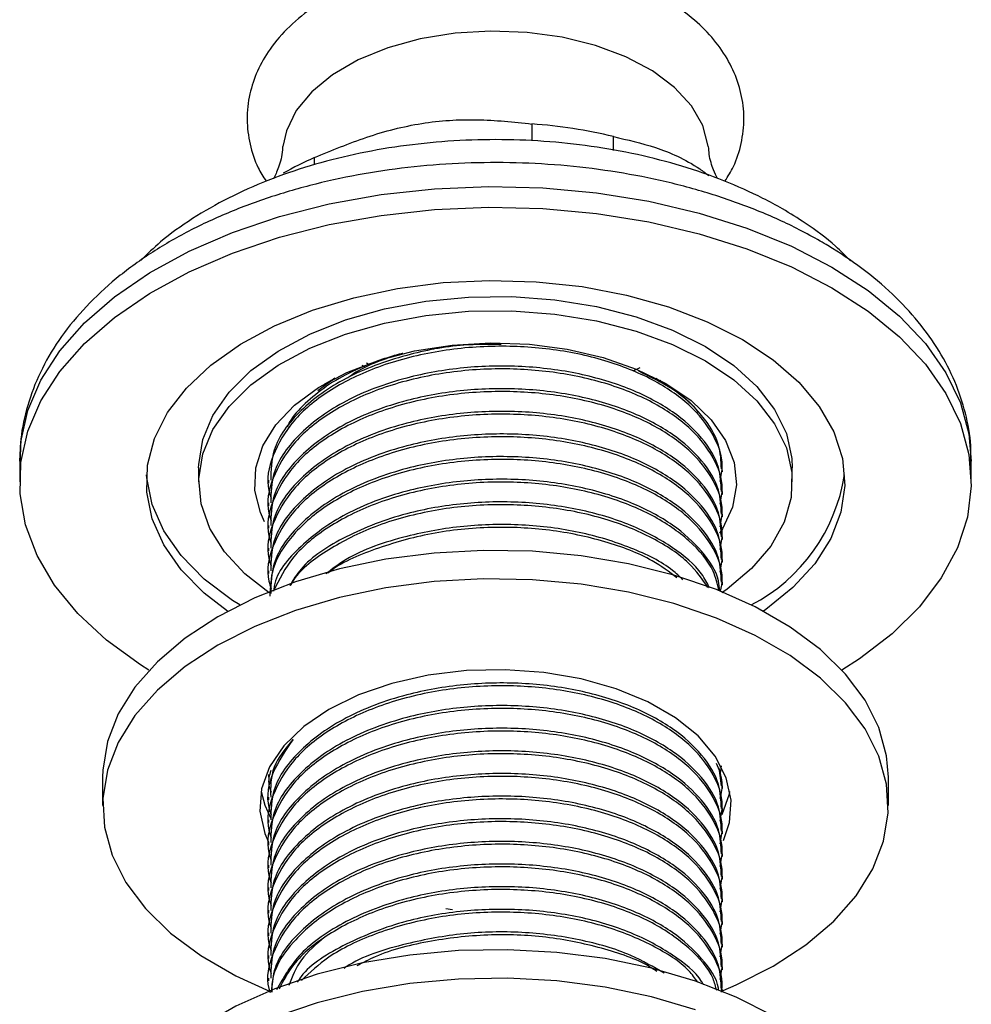
# Model space of a CAD drawing. Units: millimetres. Extents: x 5 to 995, y 5 to 995.
# Drawn here: x 76 to 103, y 206 to 234 of the extents above; entities that cross this region are included whole.
import ezdxf

# ---------------------------------------------------------------- set-up
doc = ezdxf.new("R2010")
doc.units = ezdxf.units.MM

msp = doc.modelspace()

# ---------------------------------------------------------------- linework, layer by layer
at = {"color": 7, "linetype": 'Continuous', "lineweight": 25}
for p, q in [((90.325, 230.864), (90.325, 230.38)), ((92.66, 230.11), (92.66, 230.503)), ((84.098, 229.697), (84.098, 229.901)), ((85.451, 223.958), (85.528, 223.917)), ((85.461, 223.953), (85.545, 223.91)), ((85.668, 223.973), (85.593, 224.018)), ((93.228, 223.799), (93.422, 223.891)), ((84.683, 223.584), (84.192, 223.22)), ((84.651, 223.561), (84.384, 223.412)), ((94.016, 223.522), (93.956, 223.481)), ((75.657, 221.206), (75.657, 220.614)), ((102.907, 220.614), (102.907, 221.206)), ((80.782, 221.023), (80.782, 220.614)), ((95.782, 220.909), (95.782, 220.941)), ((97.782, 220.614), (97.782, 221.023)), ((82.782, 220.666), (82.782, 220.585)), ((95.782, 220.26), (95.782, 220.341)), ((82.782, 220.017), (82.782, 219.936)), ((95.782, 219.612), (95.782, 219.693)), ((82.782, 219.369), (82.782, 219.288)), ((95.782, 218.964), (95.782, 219.045)), ((82.782, 218.721), (82.782, 218.64)), ((95.782, 218.316), (95.782, 218.397)), ((82.782, 218.073), (82.782, 217.992)), ((95.782, 217.668), (95.782, 217.749)), ((95.751, 211.914), (95.688, 212.427)), ((95.716, 212.2), (95.753, 212.484)), ((78.032, 212.163), (78.032, 211.347)), ((82.782, 212.24), (82.782, 212.159)), ((100.532, 211.347), (100.532, 212.163)), ((95.782, 211.835), (95.782, 211.916)), ((82.782, 211.592), (82.782, 211.511)), ((95.782, 211.187), (95.782, 211.267)), ((82.782, 210.944), (82.782, 210.863)), ((95.782, 210.538), (95.782, 210.619)), ((82.782, 210.295), (82.782, 210.214)), ((95.782, 209.89), (95.782, 209.971)), ((82.782, 209.647), (82.782, 209.566)), ((95.782, 209.242), (95.782, 209.323)), ((82.782, 208.999), (82.782, 208.918)), ((95.782, 208.594), (95.782, 208.675)), ((82.782, 208.351), (82.782, 208.27)), ((87.858, 208.403), (88.053, 208.371)), ((95.782, 207.946), (95.782, 208.027)), ((82.782, 207.703), (82.782, 207.622)), ((95.782, 207.298), (95.782, 207.379)), ((82.782, 207.055), (82.782, 206.974)), ((95.782, 206.65), (95.782, 206.731)), ((82.782, 206.407), (82.782, 206.326)), ((95.782, 206.032), (95.782, 206.082))]:
    msp.add_line(p, q, dxfattribs=at)
at = {"color": 8, "linetype": 'Continuous', "lineweight": 25}
msp.add_line((87.373, 224.437), (87.51, 224.413), dxfattribs=at)
at = {"color": 7, "linetype": 'Continuous', "lineweight": 25, "flags": 128}
for points in [[(95.371, 230.217), (95.37, 230.229), (95.217, 230.819), (94.893, 231.387), (94.407, 231.914), (93.775, 232.387), (93.013, 232.791), (92.143, 233.115), (91.192, 233.349), (90.185, 233.487), (89.153, 233.525), (88.124, 233.462), (87.128, 233.299), (86.195, 233.042), (85.35, 232.697), (84.619, 232.275), (84.021, 231.787), (83.575, 231.248), (83.293, 230.673), (83.193, 230.218)], [(79.36, 215.224), (79.114, 215.379), (78.146, 216.082), (77.324, 216.845), (76.657, 217.656), (76.156, 218.506), (75.825, 219.384), (75.67, 220.278), (75.692, 221.176), (75.891, 222.066), (76.265, 222.938), (76.809, 223.779), (77.515, 224.58), (78.375, 225.328), (79.377, 226.015), (80.508, 226.632), (81.753, 227.17), (83.097, 227.623), (84.521, 227.984), (86.007, 228.249), (87.536, 228.415), (89.088, 228.479), (90.642, 228.441), (92.178, 228.3), (93.677, 228.06), (95.119, 227.722), (96.484, 227.291), (97.755, 226.774), (98.917, 226.176)], [(81.609, 216.913), (80.944, 217.427), (80.283, 218.097), (79.782, 218.812), (79.451, 219.559), (79.295, 220.325), (79.317, 221.096), (79.517, 221.859), (79.892, 222.599), (80.434, 223.304), (81.134, 223.961), (81.979, 224.558), (82.954, 225.085), (84.043, 225.532), (85.225, 225.891), (86.479, 226.156), (87.784, 226.322), (89.115, 226.386), (90.449, 226.348), (91.763, 226.207), (93.032, 225.966), (94.234, 225.63), (95.348, 225.204), (96.353, 224.696)], [(98.917, 226.176), (99.952, 225.506), (100.848, 224.772), (101.594, 223.984), (102.179, 223.152), (102.596, 222.286), (102.839, 221.399), (102.906, 220.502), (102.795, 219.606), (102.508, 218.724), (102.048, 217.866), (101.422, 217.044), (100.638, 216.268), (99.706, 215.549), (99.204, 215.224)], [(80.782, 221.023), (80.784, 221.112), (80.897, 221.826), (81.189, 222.522), (81.653, 223.186), (82.28, 223.804), (83.056, 224.363), (83.965, 224.851), (84.987, 225.257), (86.101, 225.573), (87.283, 225.792), (88.507, 225.909), (89.748, 225.922), (90.979, 225.831), (92.173, 225.637), (93.306, 225.345), (94.353, 224.961), (95.293, 224.492)], [(82.801, 217.44), (82.109, 217.982), (81.521, 218.613), (81.099, 219.287), (80.852, 219.989), (80.784, 220.704), (80.897, 221.417), (81.189, 222.114), (81.653, 222.778), (82.28, 223.396), (83.056, 223.955), (83.965, 224.443), (84.987, 224.849), (86.101, 225.165), (87.283, 225.384), (88.507, 225.501), (89.748, 225.514), (90.979, 225.423), (92.173, 225.229), (93.306, 224.937), (94.353, 224.552), (95.293, 224.084)], [(96.353, 224.696), (97.233, 224.116), (97.97, 223.473), (98.553, 222.779), (98.97, 222.046), (99.214, 221.288), (99.281, 220.518), (99.169, 219.749), (98.881, 218.996), (98.422, 218.272), (97.8, 217.59), (97.026, 216.961), (96.955, 216.913)], [(82.672, 219.471), (82.551, 219.739), (82.395, 220.374), (82.417, 221.015), (82.617, 221.645), (82.99, 222.249), (83.526, 222.811), (84.211, 223.315), (85.027, 223.75), (85.953, 224.103), (86.966, 224.367), (88.038, 224.532), (89.143, 224.597), (90.252, 224.558), (91.335, 224.417), (92.365, 224.178), (93.315, 223.846), (94.161, 223.431)], [(95.293, 224.492), (96.104, 223.95), (96.769, 223.346), (97.275, 222.692), (97.611, 222.002), (97.769, 221.291), (97.782, 221.023)], [(95.293, 224.084), (96.104, 223.542), (96.769, 222.937), (97.275, 222.283), (97.611, 221.594), (97.769, 220.883), (97.747, 220.167), (97.544, 219.46), (97.165, 218.778), (96.617, 218.135), (95.914, 217.545), (95.764, 217.44)], [(94.161, 223.431), (94.881, 222.943), (95.455, 222.394), (95.87, 221.799), (96.114, 221.174), (96.181, 220.534), (96.069, 219.896), (95.782, 219.277), (95.696, 219.146)], [(81.957, 217.093), (81.755, 217.222), (80.944, 217.836), (80.283, 218.506), (79.782, 219.22), (79.451, 219.967), (79.295, 220.733), (79.288, 220.819)], [(100.532, 212.163), (100.482, 212.774), (100.261, 213.58), (99.867, 214.363), (99.306, 215.112), (98.587, 215.814), (97.721, 216.458), (96.722, 217.035), (95.606, 217.535), (94.39, 217.95), (93.093, 218.274), (91.736, 218.501), (90.341, 218.629), (88.929, 218.654), (87.522, 218.578), (86.144, 218.4), (84.814, 218.124), (83.555, 217.753), (82.387, 217.295), (81.327, 216.756), (80.393, 216.144), (79.599, 215.469), (78.957, 214.742), (78.479, 213.975), (78.171, 213.179), (78.038, 212.367), (78.032, 212.163)], [(97.237, 206.754), (98.171, 207.366), (98.966, 208.041), (99.607, 208.767), (100.086, 209.535), (100.394, 210.331), (100.527, 211.143), (100.482, 211.958), (100.261, 212.763), (99.867, 213.547), (99.306, 214.295), (98.587, 214.997), (97.721, 215.642), (96.722, 216.218), (95.606, 216.718), (94.39, 217.133), (93.093, 217.457), (91.736, 217.685), (90.341, 217.812), (88.929, 217.838), (87.522, 217.761), (86.144, 217.583), (84.814, 217.307), (83.555, 216.937), (82.387, 216.478), (81.327, 215.939), (80.393, 215.327), (79.599, 214.653), (78.957, 213.926), (78.479, 213.159), (78.171, 212.363), (78.038, 211.551), (78.082, 210.735), (78.303, 209.93), (78.697, 209.147), (79.258, 208.398), (79.978, 207.696), (80.843, 207.052), (81.842, 206.475), (82.831, 206.026)], [(95.808, 210.35), (95.98, 210.865), (96.026, 211.508), (95.889, 212.146), (95.57, 212.763), (95.081, 213.341), (94.433, 213.865), (93.645, 214.32), (92.737, 214.694), (91.736, 214.977), (90.667, 215.16), (89.561, 215.24), (88.447, 215.213), (87.356, 215.081), (86.318, 214.847), (85.36, 214.518), (84.509, 214.102), (83.789, 213.611), (83.218, 213.058), (82.813, 212.459), (82.584, 211.829), (82.538, 211.186), (82.676, 210.547), (82.778, 210.304)], [(82.569, 211.755), (82.676, 211.364), (82.852, 210.978)], [(95.773, 211.094), (95.98, 211.681), (95.995, 211.755)], [(97.237, 205.324), (96.177, 205.863), (95.009, 206.322), (93.75, 206.692), (92.421, 206.968), (91.042, 207.146), (89.636, 207.223), (88.223, 207.197), (86.828, 207.07), (85.471, 206.842), (84.175, 206.518), (82.959, 206.103), (81.842, 205.603), (80.843, 205.027), (79.978, 204.382), (79.258, 203.68), (78.697, 202.932), (78.303, 202.148), (78.082, 201.343), (78.032, 200.732)], [(95.8, 206.053), (96.177, 206.215), (97.237, 206.754)], [(95.009, 205.505), (93.75, 205.875), (92.421, 206.152), (91.042, 206.33), (89.636, 206.406), (88.223, 206.381), (86.828, 206.253), (85.471, 206.026), (84.175, 205.702), (82.959, 205.287)]]:
    msp.add_lwpolyline(points, dxfattribs=at)
at = {"color": 8, "linetype": 'Continuous', "lineweight": 25, "flags": 128}
for points in [[(75.657, 221.206), (75.692, 221.768), (75.891, 222.658), (76.265, 223.53), (76.809, 224.371), (77.515, 225.172), (78.375, 225.92), (79.377, 226.607), (80.508, 227.224), (81.753, 227.762), (83.097, 228.215), (84.521, 228.576), (86.007, 228.841), (87.536, 229.007), (89.088, 229.071), (90.642, 229.033), (92.178, 228.892), (93.677, 228.652), (95.119, 228.314), (96.484, 227.883), (97.755, 227.366), (98.917, 226.768)], [(98.917, 226.768), (99.952, 226.098), (100.848, 225.364), (101.594, 224.576), (102.179, 223.744), (102.596, 222.878), (102.839, 221.991), (102.907, 221.206)]]:
    msp.add_lwpolyline(points, dxfattribs=at)
at = {"color": 7, "linetype": 'Continuous', "lineweight": 25}
for centre, radius, start, end in [((89.376, 216.999), 13.898, 76.3319, 86.082), ((87.672, 221.63), 9.01, 113.3694, 119.7179), ((94.243, 221.605), 5.094, 297.6497, 351.1211)]:
    msp.add_arc(centre, radius, start, end, dxfattribs=at)
for points, knots in [([(95.853, 229.224), (95.939, 229.363), (96.148, 229.702), (96.341, 230.314), (96.423, 231.026), (96.337, 231.745), (96.102, 232.426), (95.727, 233.063), (95.217, 233.651), (94.574, 234.185), (93.806, 234.654), (92.93, 235.043), (91.972, 235.342), (90.956, 235.547), (89.905, 235.654), (88.842, 235.663), (87.788, 235.573), (86.764, 235.384), (85.79, 235.1), (84.885, 234.719), (84.07, 234.244), (83.368, 233.677), (82.827, 233.052), (82.449, 232.395), (82.22, 231.715), (82.141, 231.001), (82.231, 230.284), (82.423, 229.684), (82.632, 229.352), (82.713, 229.224)], [0, 0, 0, 0, 0.023824, 0.058045, 0.094579, 0.130096, 0.165294, 0.200978, 0.237874, 0.27626, 0.315864, 0.356096, 0.396387, 0.436541, 0.47656, 0.51652, 0.55652, 0.596638, 0.636988, 0.677677, 0.718762, 0.76013, 0.801152, 0.836513, 0.87073, 0.907259, 0.942773, 0.977971, 1, 1, 1, 1]), ([(84.098, 229.901), (84.593, 230.108), (85.593, 230.525), (87.169, 230.932), (88.776, 231.03), (89.803, 230.92), (90.325, 230.864)], [0, 0, 0, 0, 0.244278, 0.493448, 0.742659, 1, 1, 1, 1]), ([(99.443, 226.949), (99.306, 227.089), (98.924, 227.478), (98.259, 227.966), (97.548, 228.413), (96.782, 228.827), (95.834, 229.254), (94.628, 229.672), (93.354, 230.002), (92.029, 230.24), (90.67, 230.384), (89.294, 230.432), (87.917, 230.385), (86.558, 230.243), (85.233, 230.007), (83.958, 229.679), (82.75, 229.261), (81.621, 228.757), (80.593, 228.166), (79.751, 227.571), (79.315, 227.142), (79.135, 226.965)], [0, 0, 0, 0, 0.031825, 0.088387, 0.126242, 0.156953, 0.214423, 0.271788, 0.329028, 0.386141, 0.443157, 0.500118, 0.557074, 0.614068, 0.671145, 0.728359, 0.785759, 0.843387, 0.901253, 0.959306, 1, 1, 1, 1]), ([(92.66, 230.503), (93.056, 230.412), (93.859, 230.227), (94.798, 229.831), (95.307, 229.45), (95.394, 229.384)], [0, 0, 0, 0, 0.446554, 0.904955, 1, 1, 1, 1]), ([(83.185, 230.219), (83.184, 230.187), (83.181, 229.969), (83.079, 229.643), (82.969, 229.37), (82.931, 229.308), (82.929, 229.304)], [0, 0, 0, 0, 0.082416, 0.5628732, 0.9770584, 1, 1, 1, 1]), ([(95.638, 229.302), (95.601, 229.379), (95.515, 229.553), (95.403, 229.896), (95.389, 230.148), (95.385, 230.224)], [0, 0, 0, 0, 0.35503, 0.80395, 1, 1, 1, 1]), ([(98.58, 227.512), (98.382, 227.622), (97.815, 227.938), (96.802, 228.395), (95.525, 228.854), (94.176, 229.222), (92.775, 229.499), (91.335, 229.681), (89.873, 229.767), (88.405, 229.758), (86.947, 229.653), (85.514, 229.452), (84.122, 229.158), (82.786, 228.772), (81.52, 228.296), (80.338, 227.732), (79.256, 227.084), (78.288, 226.355), (77.45, 225.551), (76.758, 224.684), (76.225, 223.767), (75.866, 222.819), (75.674, 221.949), (75.674, 221.401), (75.674, 221.177)], [0, 0, 0, 0, 0.0255, 0.073099, 0.120609, 0.168014, 0.215306, 0.262506, 0.309647, 0.356767, 0.403908, 0.451099, 0.498385, 0.545807, 0.593405, 0.641203, 0.689197, 0.737317, 0.78532, 0.832866, 0.879545, 0.925055, 0.969369, 1, 1, 1, 1]), ([(102.887, 221.215), (102.891, 221.361), (102.904, 221.822), (102.756, 222.59), (102.457, 223.5), (102.002, 224.377), (101.403, 225.215), (100.662, 226.008), (99.794, 226.736), (99.072, 227.224), (98.654, 227.469), (98.58, 227.512)], [0, 0, 0, 0, 0.058758, 0.184679, 0.310717, 0.438386, 0.568764, 0.702245, 0.838492, 0.971259, 1, 1, 1, 1]), ([(95.716, 220.626), (95.745, 220.778), (95.831, 221.223), (95.552, 221.987), (94.888, 222.836), (93.813, 223.573), (92.441, 224.127), (90.854, 224.455), (89.143, 224.539), (87.418, 224.36), (85.807, 223.913), (84.449, 223.237), (83.427, 222.374), (82.871, 221.392), (82.693, 220.624), (82.836, 220.225), (82.861, 220.154)], [0, 0, 0, 0, 0.037747, 0.110413, 0.189193, 0.266404, 0.344082, 0.422869, 0.500137, 0.580657, 0.662335, 0.74232, 0.823045, 0.904686, 0.983115, 1, 1, 1, 1]), ([(89.44, 224.553), (89.083, 224.554), (88.159, 224.556), (86.599, 224.252), (84.942, 223.633), (83.629, 222.683), (82.868, 221.651), (82.852, 220.952), (82.845, 220.663)], [0, 0, 0, 0, 0.103197, 0.267346, 0.465004, 0.660042, 0.859071, 1, 1, 1, 1]), ([(86.625, 224.296), (86.625, 224.296), (86.625, 224.296), (86.625, 224.296), (86.625, 224.296), (86.624, 224.296), (86.62, 224.295), (86.578, 224.284), (86.384, 224.233), (85.886, 224.083), (85.172, 223.793), (84.42, 223.366), (83.82, 222.867), (83.447, 222.469), (83.336, 222.233), (83.316, 222.192)], [0, 0, 0, 0, 0.000003, 0.0000091, 0.0000213, 0.0000701, 0.0008501, 0.0024102, 0.0273726, 0.1273042, 0.3344064, 0.5415466, 0.7488166, 0.9560865, 1, 1, 1, 1]), ([(86.625, 224.296), (86.614, 224.293), (86.133, 224.147), (85.543, 223.945), (85.128, 223.651), (85.052, 223.597)], [0, 0, 0, 0, 0.01923, 0.82045, 1, 1, 1, 1]), ([(95.716, 219.978), (95.745, 220.13), (95.831, 220.575), (95.552, 221.339), (94.888, 222.188), (93.813, 222.925), (92.441, 223.479), (90.854, 223.807), (89.143, 223.891), (87.418, 223.712), (85.807, 223.265), (84.449, 222.589), (83.427, 221.725), (82.871, 220.744), (82.693, 219.976), (82.836, 219.577), (82.861, 219.506)], [0, 0, 0, 0, 0.037747, 0.110413, 0.189193, 0.266404, 0.344082, 0.422869, 0.500137, 0.580657, 0.662335, 0.74232, 0.823045, 0.904686, 0.983115, 1, 1, 1, 1]), ([(95.751, 220.34), (95.741, 220.57), (95.719, 221.098), (95.235, 221.885), (94.39, 222.656), (93.189, 223.297), (91.702, 223.747), (90.052, 223.959), (88.351, 223.922), (86.6, 223.611), (84.942, 222.983), (83.629, 222.036), (82.868, 221.002), (82.852, 220.304), (82.845, 220.015)], [0, 0, 0, 0, 0.05997, 0.137913, 0.215479, 0.296958, 0.380288, 0.463447, 0.544917, 0.628214, 0.728516, 0.827488, 0.928486, 1, 1, 1, 1]), ([(95.751, 220.988), (95.742, 221.218), (95.72, 221.746), (95.23, 222.53), (94.461, 223.265), (93.722, 223.622), (93.382, 223.786)], [0, 0, 0, 0, 0.212964, 0.489755, 0.765204, 1, 1, 1, 1]), ([(93.878, 223.583), (94.071, 223.466), (94.504, 223.203), (94.901, 222.865), (95.06, 222.643), (95.087, 222.605)], [0, 0, 0, 0, 0.4011607, 0.8992376, 1, 1, 1, 1]), ([(95.751, 219.692), (95.741, 219.922), (95.719, 220.449), (95.235, 221.237), (94.39, 222.008), (93.189, 222.649), (91.702, 223.099), (90.052, 223.311), (88.351, 223.274), (86.6, 222.963), (84.942, 222.335), (83.629, 221.388), (82.868, 220.354), (82.852, 219.656), (82.845, 219.367)], [0, 0, 0, 0, 0.05997, 0.137913, 0.215479, 0.296958, 0.380288, 0.463447, 0.544917, 0.628214, 0.728516, 0.827488, 0.928486, 1, 1, 1, 1]), ([(84.384, 223.412), (84.428, 223.44), (84.507, 223.492), (84.595, 223.538), (84.634, 223.558)], [0, 0, 0, 0, 0.556434, 1, 1, 1, 1]), ([(95.716, 219.33), (95.745, 219.482), (95.831, 219.927), (95.552, 220.69), (94.888, 221.54), (93.813, 222.277), (92.441, 222.831), (90.854, 223.159), (89.143, 223.243), (87.418, 223.064), (85.807, 222.617), (84.449, 221.941), (83.427, 221.077), (82.871, 220.096), (82.693, 219.328), (82.836, 218.928), (82.861, 218.858)], [0, 0, 0, 0, 0.037747, 0.110413, 0.189193, 0.266404, 0.344082, 0.422869, 0.500137, 0.580657, 0.662335, 0.74232, 0.823045, 0.904686, 0.983115, 1, 1, 1, 1]), ([(95.716, 218.681), (95.745, 218.834), (95.831, 219.279), (95.552, 220.042), (94.888, 220.892), (93.813, 221.629), (92.441, 222.183), (90.854, 222.511), (89.143, 222.595), (87.418, 222.416), (85.807, 221.969), (84.449, 221.292), (83.427, 220.429), (82.871, 219.448), (82.693, 218.679), (82.836, 218.28), (82.861, 218.21)], [0, 0, 0, 0, 0.037747, 0.110413, 0.189193, 0.266404, 0.344082, 0.422869, 0.500137, 0.580657, 0.662335, 0.74232, 0.823045, 0.904686, 0.983115, 1, 1, 1, 1]), ([(95.751, 219.044), (95.741, 219.273), (95.719, 219.801), (95.235, 220.589), (94.39, 221.36), (93.189, 222.001), (91.702, 222.451), (90.052, 222.663), (88.351, 222.625), (86.6, 222.315), (84.942, 221.686), (83.629, 220.74), (82.868, 219.706), (82.852, 219.008), (82.845, 218.719)], [0, 0, 0, 0, 0.05997, 0.137913, 0.215479, 0.296958, 0.380288, 0.463447, 0.544917, 0.628214, 0.728516, 0.827488, 0.928486, 1, 1, 1, 1]), ([(95.716, 218.033), (95.745, 218.186), (95.831, 218.631), (95.552, 219.394), (94.888, 220.244), (93.813, 220.981), (92.441, 221.535), (90.854, 221.863), (89.143, 221.947), (87.418, 221.768), (85.807, 221.321), (84.449, 220.644), (83.427, 219.781), (82.871, 218.8), (82.693, 218.031), (82.836, 217.632), (82.861, 217.561)], [0, 0, 0, 0, 0.037747, 0.110413, 0.189193, 0.266404, 0.344082, 0.422869, 0.500137, 0.580657, 0.662335, 0.74232, 0.823045, 0.904686, 0.983115, 1, 1, 1, 1]), ([(95.751, 218.396), (95.741, 218.625), (95.719, 219.153), (95.235, 219.941), (94.39, 220.712), (93.189, 221.353), (91.702, 221.803), (90.052, 222.015), (88.351, 221.977), (86.6, 221.667), (84.942, 221.038), (83.629, 220.091), (82.868, 219.058), (82.852, 218.36), (82.845, 218.071)], [0, 0, 0, 0, 0.05997, 0.137913, 0.215479, 0.296958, 0.380288, 0.463447, 0.544917, 0.628214, 0.728516, 0.827488, 0.928486, 1, 1, 1, 1]), ([(95.751, 217.748), (95.741, 217.977), (95.719, 218.505), (95.235, 219.292), (94.39, 220.063), (93.189, 220.705), (91.702, 221.154), (90.052, 221.366), (88.351, 221.329), (86.6, 221.019), (84.942, 220.39), (83.629, 219.443), (82.868, 218.41), (82.852, 217.712), (82.845, 217.422)], [0, 0, 0, 0, 0.05997, 0.137913, 0.215479, 0.296958, 0.380288, 0.463447, 0.544917, 0.628214, 0.728516, 0.827488, 0.928486, 1, 1, 1, 1]), ([(95.729, 217.484), (95.751, 217.603), (95.826, 218.016), (95.549, 218.746), (94.889, 219.596), (93.813, 220.333), (92.441, 220.886), (90.854, 221.215), (89.143, 221.299), (87.418, 221.119), (85.808, 220.673), (84.445, 219.996), (83.443, 219.133), (82.858, 218.219), (82.831, 217.606), (82.82, 217.342)], [0, 0, 0, 0, 0.030851, 0.106704, 0.18894, 0.269537, 0.350623, 0.432865, 0.513522, 0.597574, 0.682834, 0.766327, 0.850594, 0.935815, 1, 1, 1, 1]), ([(95.682, 217.501), (95.638, 217.69), (95.521, 218.196), (94.874, 218.947), (93.816, 219.685), (92.44, 220.238), (90.855, 220.567), (89.143, 220.651), (87.418, 220.471), (85.806, 220.025), (84.453, 219.347), (83.416, 218.491), (83.089, 217.824), (82.925, 217.491)], [0, 0, 0, 0, 0.05587, 0.149627, 0.241518, 0.333965, 0.42773, 0.519688, 0.615517, 0.712724, 0.807916, 0.903989, 1, 1, 1, 1]), ([(95.703, 217.495), (95.695, 217.591), (95.666, 217.986), (95.226, 218.644), (94.392, 219.415), (93.188, 220.056), (91.703, 220.506), (90.052, 220.718), (88.351, 220.681), (86.601, 220.37), (84.935, 219.743), (83.654, 218.793), (82.975, 217.994), (82.933, 217.54), (82.929, 217.492)], [0, 0, 0, 0, 0.027958, 0.114015, 0.199655, 0.289616, 0.38162, 0.473436, 0.563387, 0.655355, 0.766098, 0.875373, 0.986884, 1, 1, 1, 1]), ([(95.411, 217.583), (95.343, 217.718), (95.13, 218.137), (94.374, 218.765), (93.193, 219.409), (91.701, 219.858), (90.052, 220.07), (88.352, 220.033), (86.594, 219.724), (84.968, 219.089), (83.812, 218.346), (83.488, 217.806), (83.39, 217.643)], [0, 0, 0, 0, 0.047736, 0.148615, 0.254583, 0.362959, 0.471112, 0.577069, 0.685402, 0.81585, 0.94457, 1, 1, 1, 1]), ([(95.364, 217.597), (95.201, 217.832), (94.835, 218.358), (93.806, 219.035), (92.443, 219.591), (90.854, 219.918), (89.143, 220.003), (87.42, 219.823), (85.801, 219.378), (84.472, 218.694), (83.655, 218.091), (83.437, 217.705), (83.405, 217.648)], [0, 0, 0, 0, 0.087508, 0.196228, 0.305605, 0.416543, 0.525342, 0.638722, 0.753731, 0.866356, 0.980025, 1, 1, 1, 1]), ([(94.649, 217.815), (94.554, 217.906), (94.18, 218.265), (93.175, 218.755), (91.706, 219.212), (90.052, 219.421), (88.348, 219.387), (86.613, 219.067), (85.215, 218.591), (84.612, 218.125), (84.427, 217.981)], [0, 0, 0, 0, 0.047508, 0.186706, 0.329067, 0.471135, 0.610318, 0.752622, 0.923977, 1, 1, 1, 1]), ([(94.479, 217.866), (94.254, 218.036), (93.694, 218.459), (92.433, 218.938), (90.856, 219.272), (89.144, 219.353), (87.411, 219.178), (85.835, 218.716), (84.827, 218.297), (84.488, 218.006), (84.479, 217.998)], [0, 0, 0, 0, 0.098837, 0.245185, 0.39362, 0.539194, 0.690896, 0.844779, 0.995472, 1, 1, 1, 1]), ([(95.751, 211.266), (95.741, 211.496), (95.719, 212.024), (95.235, 212.811), (94.39, 213.582), (93.189, 214.223), (91.702, 214.673), (90.052, 214.885), (88.351, 214.848), (86.6, 214.537), (84.942, 213.909), (83.629, 212.962), (82.868, 211.929), (82.852, 211.231), (82.845, 210.941)], [0, 0, 0, 0, 0.05997, 0.137913, 0.215479, 0.296958, 0.380288, 0.463447, 0.544917, 0.628214, 0.728516, 0.827488, 0.928486, 1, 1, 1, 1]), ([(95.716, 210.904), (95.745, 211.056), (95.831, 211.501), (95.552, 212.265), (94.888, 213.114), (93.813, 213.852), (92.441, 214.405), (90.854, 214.733), (89.143, 214.818), (87.418, 214.638), (85.807, 214.191), (84.449, 213.515), (83.427, 212.652), (82.871, 211.67), (82.693, 210.902), (82.836, 210.503), (82.861, 210.432)], [0, 0, 0, 0, 0.037747, 0.110413, 0.189193, 0.266404, 0.344082, 0.422869, 0.500137, 0.580657, 0.662335, 0.74232, 0.823045, 0.904686, 0.983115, 1, 1, 1, 1]), ([(95.716, 210.256), (95.745, 210.408), (95.831, 210.853), (95.552, 211.617), (94.888, 212.466), (93.813, 213.203), (92.441, 213.757), (90.854, 214.085), (89.143, 214.169), (87.418, 213.99), (85.807, 213.543), (84.449, 212.867), (83.427, 212.004), (82.871, 211.022), (82.693, 210.254), (82.836, 209.855), (82.861, 209.784)], [0, 0, 0, 0, 0.037747, 0.110413, 0.189193, 0.266404, 0.344082, 0.422869, 0.500137, 0.580657, 0.662335, 0.74232, 0.823045, 0.904686, 0.983115, 1, 1, 1, 1]), ([(95.751, 210.618), (95.741, 210.848), (95.719, 211.376), (95.235, 212.163), (94.39, 212.934), (93.189, 213.575), (91.702, 214.025), (90.052, 214.237), (88.351, 214.2), (86.6, 213.889), (84.942, 213.261), (83.629, 212.314), (82.868, 211.281), (82.852, 210.582), (82.845, 210.293)], [0, 0, 0, 0, 0.05997, 0.137913, 0.215479, 0.296958, 0.380288, 0.463447, 0.544917, 0.628214, 0.728516, 0.827488, 0.928486, 1, 1, 1, 1]), ([(95.716, 209.608), (95.745, 209.76), (95.831, 210.205), (95.552, 210.968), (94.888, 211.818), (93.813, 212.555), (92.441, 213.109), (90.854, 213.437), (89.143, 213.521), (87.418, 213.342), (85.807, 212.895), (84.449, 212.219), (83.427, 211.355), (82.871, 210.374), (82.693, 209.606), (82.836, 209.206), (82.861, 209.136)], [0, 0, 0, 0, 0.037747, 0.110413, 0.189193, 0.266404, 0.344082, 0.422869, 0.500137, 0.580657, 0.662335, 0.74232, 0.823045, 0.904686, 0.983115, 1, 1, 1, 1]), ([(95.751, 209.97), (95.741, 210.2), (95.719, 210.728), (95.235, 211.515), (94.39, 212.286), (93.189, 212.927), (91.702, 213.377), (90.052, 213.589), (88.351, 213.552), (86.6, 213.241), (84.942, 212.613), (83.629, 211.666), (82.868, 210.632), (82.852, 209.934), (82.845, 209.645)], [0, 0, 0, 0, 0.05997, 0.137913, 0.215479, 0.296958, 0.380288, 0.463447, 0.544917, 0.628214, 0.728516, 0.827488, 0.928486, 1, 1, 1, 1]), ([(83.485, 213.245), (83.272, 212.933), (82.846, 212.311), (82.694, 211.55), (82.836, 211.151), (82.861, 211.08)], [0, 0, 0, 0, 0.451743, 0.902877, 1, 1, 1, 1]), ([(83.483, 213.243), (83.268, 212.984), (82.834, 212.461), (82.841, 211.881), (82.845, 211.589)], [0, 0, 0, 0, 0.496787, 1, 1, 1, 1]), ([(95.751, 209.322), (95.741, 209.551), (95.719, 210.079), (95.235, 210.867), (94.39, 211.638), (93.189, 212.279), (91.702, 212.729), (90.052, 212.941), (88.351, 212.903), (86.6, 212.593), (84.942, 211.965), (83.629, 211.018), (82.868, 209.984), (82.852, 209.286), (82.845, 208.997)], [0, 0, 0, 0, 0.05997, 0.137913, 0.215479, 0.296958, 0.380288, 0.463447, 0.544917, 0.628214, 0.728516, 0.827488, 0.928486, 1, 1, 1, 1]), ([(95.716, 208.959), (95.745, 209.112), (95.831, 209.557), (95.552, 210.32), (94.888, 211.17), (93.813, 211.907), (92.441, 212.461), (90.854, 212.789), (89.143, 212.873), (87.418, 212.694), (85.807, 212.247), (84.449, 211.57), (83.427, 210.707), (82.871, 209.726), (82.693, 208.958), (82.836, 208.558), (82.861, 208.488)], [0, 0, 0, 0, 0.037747, 0.110413, 0.189193, 0.266404, 0.344082, 0.422869, 0.500137, 0.580657, 0.662335, 0.74232, 0.823045, 0.904686, 0.983115, 1, 1, 1, 1]), ([(82.844, 212.351), (82.807, 212.213), (82.751, 212.004), (82.833, 211.799), (82.861, 211.728)], [0, 0, 0, 0, 0.655142, 1, 1, 1, 1]), ([(95.716, 211.552), (95.75, 211.705), (95.826, 212.043), (95.686, 212.374), (95.609, 212.556)], [0, 0, 0, 0, 0.451897, 1, 1, 1, 1]), ([(95.716, 208.311), (95.745, 208.464), (95.831, 208.909), (95.552, 209.672), (94.888, 210.522), (93.813, 211.259), (92.441, 211.813), (90.854, 212.141), (89.143, 212.225), (87.418, 212.046), (85.807, 211.599), (84.449, 210.922), (83.427, 210.059), (82.871, 209.078), (82.693, 208.309), (82.836, 207.91), (82.861, 207.839)], [0, 0, 0, 0, 0.037747, 0.110413, 0.189193, 0.266404, 0.344082, 0.422869, 0.500137, 0.580657, 0.662335, 0.74232, 0.823045, 0.904686, 0.983115, 1, 1, 1, 1]), ([(95.751, 208.674), (95.741, 208.903), (95.719, 209.431), (95.235, 210.219), (94.39, 210.99), (93.189, 211.631), (91.702, 212.081), (90.052, 212.293), (88.351, 212.255), (86.6, 211.945), (84.942, 211.316), (83.629, 210.369), (82.868, 209.336), (82.852, 208.638), (82.845, 208.349)], [0, 0, 0, 0, 0.05997, 0.137913, 0.215479, 0.296958, 0.380288, 0.463447, 0.544917, 0.628214, 0.728516, 0.827488, 0.928486, 1, 1, 1, 1]), ([(95.716, 207.663), (95.745, 207.815), (95.831, 208.261), (95.552, 209.024), (94.888, 209.874), (93.813, 210.611), (92.441, 211.164), (90.854, 211.493), (89.143, 211.577), (87.418, 211.398), (85.807, 210.951), (84.449, 210.274), (83.427, 209.411), (82.871, 208.43), (82.693, 207.661), (82.836, 207.262), (82.861, 207.191)], [0, 0, 0, 0, 0.037747, 0.110413, 0.189193, 0.266404, 0.344082, 0.422869, 0.500137, 0.580657, 0.662335, 0.74232, 0.823045, 0.904686, 0.983115, 1, 1, 1, 1]), ([(95.751, 208.026), (95.741, 208.255), (95.719, 208.783), (95.235, 209.57), (94.39, 210.341), (93.189, 210.983), (91.702, 211.433), (90.052, 211.645), (88.351, 211.607), (86.6, 211.297), (84.942, 210.668), (83.629, 209.721), (82.868, 208.688), (82.852, 207.99), (82.845, 207.7)], [0, 0, 0, 0, 0.05997, 0.137913, 0.215479, 0.296958, 0.380288, 0.463447, 0.544917, 0.628214, 0.728516, 0.827488, 0.928486, 1, 1, 1, 1]), ([(95.716, 207.015), (95.745, 207.167), (95.831, 207.613), (95.552, 208.376), (94.888, 209.225), (93.813, 209.963), (92.441, 210.516), (90.854, 210.845), (89.143, 210.929), (87.418, 210.749), (85.807, 210.303), (84.449, 209.626), (83.427, 208.763), (82.871, 207.782), (82.693, 207.013), (82.836, 206.614), (82.861, 206.543)], [0, 0, 0, 0, 0.0377467, 0.1104134, 0.189193, 0.2664042, 0.3440825, 0.4228687, 0.5001365, 0.5806569, 0.6623346, 0.7423196, 0.8230453, 0.9046859, 0.9831153, 1, 1, 1, 1]), ([(95.751, 207.377), (95.741, 207.607), (95.719, 208.135), (95.235, 208.922), (94.39, 209.693), (93.189, 210.334), (91.702, 210.784), (90.052, 210.996), (88.351, 210.959), (86.6, 210.649), (84.942, 210.02), (83.629, 209.073), (82.868, 208.04), (82.852, 207.342), (82.845, 207.052)], [0, 0, 0, 0, 0.05997, 0.137913, 0.215479, 0.296958, 0.380288, 0.463447, 0.544917, 0.628214, 0.728516, 0.827488, 0.928486, 1, 1, 1, 1]), ([(95.751, 206.729), (95.741, 206.959), (95.719, 207.487), (95.235, 208.274), (94.39, 209.045), (93.189, 209.686), (91.702, 210.136), (90.052, 210.348), (88.351, 210.311), (86.6, 210), (84.942, 209.372), (83.629, 208.425), (82.868, 207.392), (82.852, 206.694), (82.845, 206.404)], [0, 0, 0, 0, 0.05997, 0.137913, 0.215479, 0.296958, 0.380288, 0.463447, 0.544917, 0.628214, 0.728516, 0.827488, 0.928486, 1, 1, 1, 1]), ([(95.716, 206.367), (95.745, 206.519), (95.831, 206.965), (95.552, 207.728), (94.888, 208.577), (93.813, 209.315), (92.441, 209.868), (90.854, 210.197), (89.143, 210.281), (87.418, 210.101), (85.807, 209.655), (84.449, 208.978), (83.426, 208.115), (82.876, 207.134), (82.69, 206.398), (82.816, 206.031), (82.83, 205.993)], [0, 0, 0, 0, 0.038043, 0.111279, 0.190677, 0.268494, 0.346781, 0.426186, 0.504059, 0.585211, 0.66753, 0.748142, 0.829501, 0.911782, 0.990826, 1, 1, 1, 1]), ([(95.753, 206.003), (95.762, 206.06), (95.818, 206.411), (95.543, 207.08), (94.891, 207.929), (93.812, 208.666), (92.441, 209.22), (90.854, 209.548), (89.143, 209.632), (87.418, 209.453), (85.809, 209.006), (84.443, 208.33), (83.45, 207.466), (82.904, 206.66), (82.871, 206.158), (82.861, 206.005)], [0, 0, 0, 0, 0.01557, 0.09482, 0.180738, 0.264944, 0.34966, 0.435585, 0.519853, 0.607669, 0.696747, 0.783979, 0.872019, 0.961056, 1, 1, 1, 1]), ([(95.751, 206.081), (95.741, 206.311), (95.719, 206.839), (95.235, 207.626), (94.39, 208.397), (93.189, 209.038), (91.702, 209.488), (90.052, 209.7), (88.351, 209.663), (86.6, 209.352), (84.94, 208.724), (83.635, 207.776), (82.908, 206.826), (82.883, 206.214), (82.875, 206.01)], [0, 0, 0, 0, 0.061264, 0.1408892, 0.2201284, 0.3033656, 0.3884938, 0.4734472, 0.5566754, 0.6417699, 0.7442362, 0.8453445, 0.9485212, 1, 1, 1, 1]), ([(95.676, 206.051), (95.673, 206.073), (95.639, 206.392), (95.217, 206.976), (94.395, 207.749), (93.188, 208.39), (91.703, 208.84), (90.052, 209.052), (88.352, 209.015), (86.597, 208.705), (84.955, 208.074), (83.622, 207.162), (83.212, 206.425), (83.014, 206.07)], [0, 0, 0, 0, 0.006723, 0.096791, 0.186422, 0.280576, 0.376869, 0.472964, 0.567108, 0.663362, 0.779267, 0.893636, 1, 1, 1, 1]), ([(95.616, 206.051), (95.587, 206.167), (95.479, 206.599), (94.869, 207.28), (93.818, 208.019), (92.44, 208.572), (90.855, 208.9), (89.143, 208.984), (87.419, 208.805), (85.805, 208.359), (84.457, 207.68), (83.497, 206.907), (83.206, 206.332), (83.084, 206.091)], [0, 0, 0, 0, 0.036036, 0.134491, 0.230986, 0.328064, 0.426527, 0.523093, 0.623723, 0.725799, 0.825761, 0.926648, 1, 1, 1, 1]), ([(95.237, 206.221), (95.219, 206.253), (95.046, 206.566), (94.363, 207.096), (93.196, 207.743), (91.701, 208.191), (90.052, 208.404), (88.353, 208.366), (86.591, 208.058), (84.981, 207.418), (83.915, 206.775), (83.639, 206.346), (83.603, 206.29)], [0, 0, 0, 0, 0.01217, 0.12097, 0.23526, 0.352147, 0.468794, 0.583071, 0.699912, 0.840605, 0.979433, 1, 1, 1, 1]), ([(95.074, 206.294), (94.994, 206.404), (94.702, 206.801), (93.797, 207.366), (92.445, 207.925), (90.853, 208.252), (89.144, 208.336), (87.416, 208.158), (85.815, 207.707), (84.519, 207.091), (83.967, 206.568), (83.723, 206.337)], [0, 0, 0, 0, 0.0452235, 0.1648082, 0.2851163, 0.4071404, 0.5268128, 0.6515227, 0.778025, 0.9019058, 1, 1, 1, 1]), ([(84.394, 207.587), (84.146, 207.375), (83.652, 206.952), (83.463, 206.451), (83.368, 206.2)], [0, 0, 0, 0, 0.5003, 1, 1, 1, 1]), ([(94.108, 206.547), (93.804, 206.726), (93.111, 207.135), (91.696, 207.541), (90.055, 207.756), (88.344, 207.722), (86.626, 207.393), (85.424, 207.029), (84.97, 206.702), (84.951, 206.688)], [0, 0, 0, 0, 0.129553, 0.295902, 0.46191, 0.624546, 0.79083, 0.991059, 1, 1, 1, 1]), ([(93.898, 206.6), (93.855, 206.63), (93.464, 206.906), (92.42, 207.266), (90.861, 207.606), (89.139, 207.689), (87.43, 207.501), (86.096, 207.174), (85.482, 206.847), (85.31, 206.756)], [0, 0, 0, 0, 0.022153, 0.1997255, 0.3798309, 0.5564651, 0.7405347, 0.9272497, 1, 1, 1, 1])]:
    msp.add_open_spline(points, degree=3, knots=knots, dxfattribs=at)

doc.saveas('drawing.dxf')
